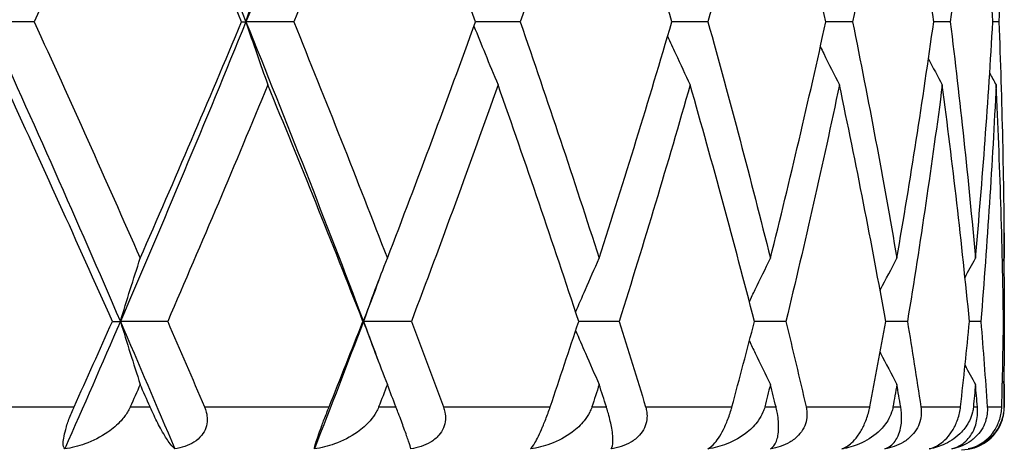
# Model space of a CAD drawing. Units: millimetres. Extents: x 64 to 2312, y 64 to 1616.
# Drawn here: x 1880 to 1886, y 1198 to 1201 of the extents above; entities that cross this region are included whole.
import ezdxf

# ---------------------------------------------------------------- set-up
doc = ezdxf.new("R2010")
doc.units = ezdxf.units.MM
doc.header["$LTSCALE"] = 8
for name, color, linetype, lineweight, true_color in [('Dimension (ISO)', 7, 'Continuous', 18, 0x00003f), ('Visible (ISO)', 7, 'Continuous', 25, 0x00003f), ('Visible Narrow (ISO)', 7, 'Continuous', 25, 0x00003f)]:
    doc.layers.add(name, color=color, linetype=linetype, lineweight=lineweight, true_color=true_color)
doc.styles.add('Samuel Heath (ISO)', font='tahoma.ttf')
doc.dimstyles.new('Samuel Heath (ISO)', dxfattribs={"dimscale": 8, "dimtxt": 3, "dimasz": 2.5, "dimexe": 1, "dimexo": 1.5, "dimgap": 0.762, "dimtad": 0, "dimtih": 1, "dimtoh": 1, "dimrnd": 1e-08, "dimzin": 0, "dimdsep": 46, "dimtxsty": 'Samuel Heath (ISO)', "dimcen": 0.09, "dimdle": 10, "dimclrd": 256, "dimclre": 256, "dimclrt": 256, "dimazin": 0, "dimtfac": 1, "dimtmove": 0, "dimatfit": 3, "dimfxl": 0, "dimtolj": 1, "dimtzin": 0, "dimlwd": 15, "dimlwe": 15, "dimarcsym": 0})

# ---------------------------------------------------------------- blocks, each defined once
blk = doc.blocks.new('*D16')
at = {"layer": 'Defpoints', "color": 0, "transparency": 16777216}
for p in [(1873.9536, 1347.4224), (1888.9536, 1160.175), (2041.5312, 1160.175)]:
    blk.add_point(p, dxfattribs=at)
at = {"layer": 'Dimension (ISO)', "color": 176, "lineweight": 15, "true_color": 0x000080, "transparency": 16777216}
for p, q in [((1885.9536, 1347.4224), (2049.5312, 1347.4224)), ((2041.5312, 1327.4224), (2041.5312, 1275.399)), ((2041.5312, 1180.175), (2041.5312, 1231.8088)), ((1900.9536, 1160.175), (2049.5312, 1160.175))]:
    blk.add_line(p, q, dxfattribs=at)
at = {"layer": 'Dimension (ISO)', "color": 176, "true_color": 0x000080, "transparency": 16777216}
for points in [[(2038.1979, 1327.4224), (2044.8646, 1327.4224), (2041.5312, 1347.4224)], [(2038.1979, 1180.175), (2044.8646, 1180.175), (2041.5312, 1160.175)]]:
    blk.add_solid(points, dxfattribs=at)
at = {"layer": 'Dimension (ISO)', "color": 176, "lineweight": 18, "true_color": 0x000080, "transparency": 16777216, "insert": (2041.5312, 1269.303), "char_height": 24, "attachment_point": 2, "style": 'Samuel Heath (ISO)'}
blk.add_mtext('\\A1;187.25 [7 3/8]', dxfattribs=at)
blk = doc.blocks.new('*D21')
at = {"layer": 'Defpoints', "color": 0, "transparency": 16777216}
for p in [(1781.9536, 1459.7854), (1781.9536, 1189.7854), (2186.3566, 1189.7854)]:
    blk.add_point(p, dxfattribs=at)
at = {"layer": 'Dimension (ISO)', "color": 176, "lineweight": 15, "true_color": 0x000080, "transparency": 16777216}
for p, q in [((1793.9536, 1459.7854), (2194.3566, 1459.7854)), ((2186.3566, 1439.7854), (2186.3566, 1346.5805)), ((2186.3566, 1209.7854), (2186.3566, 1302.9903)), ((1793.9536, 1189.7854), (2194.3566, 1189.7854))]:
    blk.add_line(p, q, dxfattribs=at)
at = {"layer": 'Dimension (ISO)', "color": 176, "true_color": 0x000080, "transparency": 16777216}
for points in [[(2183.0233, 1439.7854), (2189.6899, 1439.7854), (2186.3566, 1459.7854)], [(2183.0233, 1209.7854), (2189.6899, 1209.7854), (2186.3566, 1189.7854)]]:
    blk.add_solid(points, dxfattribs=at)
at = {"layer": 'Dimension (ISO)', "color": 176, "lineweight": 18, "true_color": 0x000080, "transparency": 16777216, "insert": (2186.3566, 1340.4845), "char_height": 24, "attachment_point": 2, "style": 'Samuel Heath (ISO)'}
blk.add_mtext('\\A1;270.00 [10 5/8]', dxfattribs=at)

msp = doc.modelspace()

# ---------------------------------------------------------------- linework, layer by layer
at = {"layer": 'Visible (ISO)'}
for p, q in [((1880.2821, 1200.9224), (1880.01, 1200.9224)), ((1881.4947, 1200.9224), (1881.5197, 1200.9224)), ((1881.7991, 1200.9224), (1881.5197, 1200.9224)), ((1883.123, 1200.9224), (1882.8621, 1200.9224)), ((1884.221, 1200.9224), (1884.0101, 1200.9224)), ((1885.0663, 1200.9224), (1884.9105, 1200.9224)), ((1885.6379, 1200.9224), (1885.5411, 1200.9224)), ((1885.9218, 1200.9224), (1885.8864, 1200.9224)), ((1880.739, 1199.1724), (1880.7859, 1199.1724)), ((1881.0625, 1199.1724), (1880.7859, 1199.1724)), ((1882.2038, 1199.1724), (1882.2068, 1199.1724)), ((1882.4873, 1199.1724), (1882.2068, 1199.1724)), ((1883.702, 1199.1724), (1883.4654, 1199.1724)), ((1884.6767, 1199.1724), (1884.4928, 1199.1724)), ((1885.3873, 1199.1724), (1885.2607, 1199.1724)), ((1885.8164, 1199.1724), (1885.7501, 1199.1724)), ((1885.9534, 1199.1724), (1885.9491, 1199.1724))]:
    msp.add_line(p, q, dxfattribs=at)
msp.add_arc((1885.7036, 1198.6724), 0.25, 270, 340.51905, dxfattribs=at)
for points in [[(1880.7859, 1202.6724), (1880.534, 1202.0891), (1880.2751, 1201.5058), (1880.01, 1200.9224)], [(1880.7859, 1202.6724), (1881.0378, 1202.0891), (1881.2826, 1201.5058), (1881.5197, 1200.9224)], [(1882.2068, 1202.6724), (1881.986, 1202.0891), (1881.7568, 1201.5058), (1881.5197, 1200.9224)], [(1880.9017, 1202.3041), (1880.6995, 1201.8435), (1880.4928, 1201.383), (1880.2821, 1200.9224)], [(1881.4947, 1200.9224), (1881.3017, 1201.383), (1881.104, 1201.8435), (1880.9017, 1202.3041)], [(1882.3467, 1202.3041), (1882.1694, 1201.8435), (1881.9868, 1201.383), (1881.7991, 1200.9224)], [(1882.8621, 1200.9224), (1882.6959, 1201.383), (1882.524, 1201.8435), (1882.3467, 1202.3041)], [(1883.585, 1202.3041), (1883.4371, 1201.8435), (1883.283, 1201.383), (1883.123, 1200.9224)], [(1884.0101, 1200.9224), (1883.8748, 1201.383), (1883.733, 1201.8435), (1883.585, 1202.3041)], [(1884.5862, 1202.3041), (1884.4712, 1201.8435), (1884.3494, 1201.383), (1884.221, 1200.9224)], [(1884.9105, 1200.9224), (1884.8094, 1201.383), (1884.7012, 1201.8435), (1884.5862, 1202.3041)], [(1885.3256, 1202.3041), (1885.2464, 1201.8435), (1885.1599, 1201.383), (1885.0663, 1200.9224)], [(1885.5411, 1200.9224), (1885.4767, 1201.383), (1885.4048, 1201.8435), (1885.3256, 1202.3041)], [(1885.7849, 1202.3041), (1885.7435, 1201.8435), (1885.6944, 1201.383), (1885.6379, 1200.9224)], [(1885.8864, 1200.9224), (1885.8602, 1201.383), (1885.8264, 1201.8435), (1885.7849, 1202.3041)], [(1885.9529, 1202.3041), (1885.9502, 1201.8435), (1885.9399, 1201.383), (1885.9218, 1200.9224)], [(1880.01, 1200.9224), (1880.2751, 1200.3391), (1880.534, 1199.7558), (1880.7859, 1199.1724)], [(1880.2821, 1200.9224), (1880.4928, 1200.4619), (1880.6995, 1200.0013), (1880.9017, 1199.5408)], [(1881.5197, 1200.9224), (1881.2826, 1200.3391), (1881.0378, 1199.7558), (1880.7859, 1199.1724)], [(1880.9017, 1199.5408), (1881.104, 1200.0013), (1881.3017, 1200.4619), (1881.4947, 1200.9224)], [(1881.5197, 1200.9224), (1881.7568, 1200.3391), (1881.986, 1199.7558), (1882.2068, 1199.1724)], [(1881.7991, 1200.9224), (1881.9868, 1200.4619), (1882.1694, 1200.0013), (1882.3467, 1199.5408)], [(1882.3467, 1199.5408), (1882.524, 1200.0013), (1882.6959, 1200.4619), (1882.8621, 1200.9224)], [(1883.123, 1200.9224), (1883.283, 1200.4619), (1883.4371, 1200.0013), (1883.585, 1199.5408)], [(1883.585, 1199.5408), (1883.733, 1200.0013), (1883.8748, 1200.4619), (1884.0101, 1200.9224)], [(1884.221, 1200.9224), (1884.3494, 1200.4619), (1884.4712, 1200.0013), (1884.5862, 1199.5408)], [(1884.5862, 1199.5408), (1884.7012, 1200.0013), (1884.8094, 1200.4619), (1884.9105, 1200.9224)], [(1885.0663, 1200.9224), (1885.1599, 1200.4619), (1885.2464, 1200.0013), (1885.3256, 1199.5408)], [(1885.3256, 1199.5408), (1885.4048, 1200.0013), (1885.4767, 1200.4619), (1885.5411, 1200.9224)], [(1885.6379, 1200.9224), (1885.6944, 1200.4619), (1885.7435, 1200.0013), (1885.7849, 1199.5408)], [(1885.7849, 1199.5408), (1885.8264, 1200.0013), (1885.8602, 1200.4619), (1885.8864, 1200.9224)], [(1885.9218, 1200.9224), (1885.9399, 1200.4619), (1885.9502, 1200.0013), (1885.9529, 1199.5408)], [(1885.5102, 1200.7055), (1885.537, 1200.6549), (1885.5639, 1200.6044), (1885.5911, 1200.5541)], [(1885.8682, 1200.6221), (1885.8807, 1200.5994), (1885.8932, 1200.5767), (1885.9058, 1200.5541)], [(1880.739, 1199.1724), (1880.5345, 1199.633), (1880.3255, 1200.0935), (1880.1127, 1200.5541)], [(1881.6479, 1200.5541), (1881.4576, 1200.0935), (1881.2623, 1199.633), (1881.0625, 1199.1724)], [(1882.2038, 1199.1724), (1882.0237, 1199.633), (1881.8383, 1200.0935), (1881.6479, 1200.5541)], [(1882.9937, 1200.5541), (1882.8306, 1200.0935), (1882.6617, 1199.633), (1882.4873, 1199.1724)], [(1883.4654, 1199.1724), (1883.3142, 1199.633), (1883.1569, 1200.0935), (1882.9937, 1200.5541)], [(1884.117, 1200.5541), (1883.9851, 1200.0935), (1883.8467, 1199.633), (1883.702, 1199.1724)], [(1884.4928, 1199.1724), (1884.3742, 1199.633), (1884.2488, 1200.0935), (1884.117, 1200.5541)], [(1884.9899, 1200.5541), (1884.8925, 1200.0935), (1884.788, 1199.633), (1884.6767, 1199.1724)], [(1885.2607, 1199.1724), (1885.1776, 1199.633), (1885.0873, 1200.0935), (1884.9899, 1200.5541)], [(1885.5911, 1200.5541), (1885.5306, 1200.0935), (1885.4626, 1199.633), (1885.3873, 1199.1724)], [(1885.7501, 1199.1724), (1885.7047, 1199.633), (1885.6516, 1200.0935), (1885.5911, 1200.5541)], [(1885.9058, 1200.5541), (1885.8836, 1200.0935), (1885.8538, 1199.633), (1885.8164, 1199.1724)], [(1885.9491, 1199.1724), (1885.9424, 1199.633), (1885.9279, 1200.0935), (1885.9058, 1200.5541)], [(1885.9529, 1199.5408), (1885.9534, 1199.621), (1885.9536, 1199.7013), (1885.9536, 1199.7816)], [(1885.724, 1199.429), (1885.7442, 1199.4663), (1885.7645, 1199.5036), (1885.7849, 1199.5408)], [(1885.9425, 1199.5221), (1885.946, 1199.5283), (1885.9495, 1199.5345), (1885.9529, 1199.5408)], [(1885.9507, 1199.5368), (1885.9521, 1199.4153), (1885.9531, 1199.2939), (1885.9534, 1199.1724)], [(1882.2975, 1199.4132), (1882.2674, 1199.333), (1882.2372, 1199.2527), (1882.2068, 1199.1724)], [(1880.7859, 1199.1724), (1880.6787, 1198.9241), (1880.5702, 1198.6758), (1880.4605, 1198.4275)], [(1880.5153, 1198.6724), (1880.5904, 1198.8391), (1880.665, 1199.0058), (1880.739, 1199.1724)], [(1880.7859, 1199.1724), (1880.8931, 1198.9241), (1880.9991, 1198.6758), (1881.1037, 1198.4275)], [(1881.0625, 1199.1724), (1881.1348, 1199.0058), (1881.2065, 1198.8391), (1881.2776, 1198.6724)], [(1882.2068, 1199.1724), (1882.1128, 1198.9241), (1882.0173, 1198.6758), (1881.9203, 1198.4275)], [(1882.0062, 1198.6724), (1882.0727, 1198.8391), (1882.1386, 1199.0058), (1882.2038, 1199.1724)], [(1882.2068, 1199.1724), (1882.2372, 1199.0922), (1882.2674, 1199.0119), (1882.2975, 1198.9316)], [(1882.4873, 1199.1724), (1882.5504, 1199.0058), (1882.6128, 1198.8391), (1882.6745, 1198.6724)], [(1883.2988, 1198.6724), (1883.3552, 1198.8391), (1883.4107, 1199.0058), (1883.4654, 1199.1724)], [(1883.702, 1199.1724), (1883.7544, 1199.0058), (1883.8059, 1198.8391), (1883.8566, 1198.6724)], [(1884.3614, 1198.6724), (1884.4061, 1198.8391), (1884.4499, 1199.0058), (1884.4928, 1199.1724)], [(1884.6767, 1199.1724), (1884.717, 1199.0058), (1884.7564, 1198.8391), (1884.7949, 1198.6724)], [(1885.1677, 1198.6724), (1885.1996, 1198.8391), (1885.2306, 1199.0058), (1885.2607, 1199.1724)], [(1885.3873, 1199.1724), (1885.4146, 1199.0058), (1885.4409, 1198.8391), (1885.4662, 1198.6724)], [(1885.6978, 1198.6724), (1885.7162, 1198.8391), (1885.7337, 1199.0058), (1885.7501, 1199.1724)], [(1885.8164, 1199.1724), (1885.83, 1199.0058), (1885.8425, 1198.8391), (1885.854, 1198.6724)], [(1885.9388, 1198.6724), (1885.9432, 1198.8391), (1885.9467, 1199.0058), (1885.9491, 1199.1724)], [(1885.9534, 1199.1724), (1885.9531, 1199.051), (1885.9521, 1198.9295), (1885.9507, 1198.8081)], [(1885.724, 1198.9159), (1885.7442, 1198.8786), (1885.7645, 1198.8413), (1885.7849, 1198.8041)], [(1880.9017, 1198.8041), (1880.8825, 1198.7602), (1880.8631, 1198.7163), (1880.8438, 1198.6724)], [(1880.9594, 1198.6724), (1880.9402, 1198.7163), (1880.921, 1198.7602), (1880.9017, 1198.8041)], [(1882.3467, 1198.8041), (1882.3298, 1198.7602), (1882.3129, 1198.7163), (1882.2959, 1198.6724)], [(1882.3972, 1198.6724), (1882.3804, 1198.7163), (1882.3636, 1198.7602), (1882.3467, 1198.8041)], [(1883.585, 1198.8041), (1883.5709, 1198.7602), (1883.5568, 1198.7163), (1883.5426, 1198.6724)], [(1883.6272, 1198.6724), (1883.6132, 1198.7163), (1883.5991, 1198.7602), (1883.585, 1198.8041)], [(1884.5862, 1198.8041), (1884.5752, 1198.7602), (1884.5642, 1198.7163), (1884.5531, 1198.6724)], [(1884.6189, 1198.6724), (1884.6081, 1198.7163), (1884.5972, 1198.7602), (1884.5862, 1198.8041)], [(1885.3256, 1198.8041), (1885.318, 1198.7602), (1885.3104, 1198.7163), (1885.3027, 1198.6724)], [(1885.348, 1198.6724), (1885.3406, 1198.7163), (1885.3331, 1198.7602), (1885.3256, 1198.8041)], [(1885.7849, 1198.8041), (1885.781, 1198.7602), (1885.7769, 1198.7163), (1885.7728, 1198.6724)], [(1885.7965, 1198.6724), (1885.7927, 1198.7163), (1885.7889, 1198.7602), (1885.7849, 1198.8041)], [(1885.9425, 1198.8228), (1885.946, 1198.8166), (1885.9495, 1198.8103), (1885.9529, 1198.8041)], [(1885.9529, 1198.8041), (1885.9527, 1198.7602), (1885.9523, 1198.7163), (1885.9519, 1198.6724)], [(1885.9535, 1198.6724), (1885.9534, 1198.7163), (1885.9532, 1198.7602), (1885.9529, 1198.8041)]]:
    msp.add_open_spline(points, degree=3, dxfattribs=at)
for points, knots in [([(1881.5197, 1200.9224), (1881.5408, 1200.9845), (1881.5621, 1201.0464), (1881.6048, 1201.1692), (1881.6263, 1201.2301), (1881.6479, 1201.2908)], [-0.04191409, -0.04191409, -0.04191409, -0.04191409, -0.02083987, -0.02083987, 0, 0, 0, 0]), ([(1881.5197, 1200.9224), (1881.5408, 1200.8604), (1881.5621, 1200.7985), (1881.6048, 1200.6757), (1881.6263, 1200.6148), (1881.6479, 1200.5541)], [-0.04191409, -0.04191409, -0.04191409, -0.04191409, -0.02083987, -0.02083987, 0, 0, 0, 0]), ([(1882.853, 1200.8975), (1882.8746, 1200.8438), (1882.8962, 1200.7902), (1882.9431, 1200.6757), (1882.9683, 1200.6148), (1882.9937, 1200.5541)], [-0.03908869, -0.03908869, -0.03908869, -0.03908869, -0.02084009, -0.02084009, 0, 0, 0, 0]), ([(1883.9854, 1200.8386), (1884.0008, 1200.8046), (1884.0163, 1200.7706), (1884.06, 1200.6757), (1884.0883, 1200.6148), (1884.117, 1200.5541)], [0.00950063, 0.00950063, 0.00950063, 0.00950063, 0.02107332, 0.02107332, 0.04191407, 0.04191407, 0.04191407, 0.04191407]), ([(1884.8781, 1200.7758), (1884.8846, 1200.7628), (1884.8911, 1200.7498), (1884.928, 1200.6757), (1884.9588, 1200.6148), (1884.9899, 1200.5541)], [0.01662522, 0.01662522, 0.01662522, 0.01662522, 0.02107332, 0.02107332, 0.04191407, 0.04191407, 0.04191407, 0.04191407]), ([(1880.7859, 1199.1724), (1880.805, 1199.2345), (1880.8242, 1199.2964), (1880.8628, 1199.4192), (1880.8822, 1199.4801), (1880.9017, 1199.5408)], [-0.04191409, -0.04191409, -0.04191409, -0.04191409, -0.02083985, -0.02083985, 0, 0, 0, 0]), ([(1882.2068, 1199.1724), (1882.2298, 1199.2345), (1882.253, 1199.2964), (1882.2997, 1199.4192), (1882.3231, 1199.4801), (1882.3467, 1199.5408)], [-0.04191409, -0.04191409, -0.04191409, -0.04191409, -0.02084009, -0.02084009, 0, 0, 0, 0]), ([(1883.4476, 1199.2266), (1883.4664, 1199.2705), (1883.4854, 1199.3144), (1883.5311, 1199.4192), (1883.5579, 1199.4801), (1883.585, 1199.5408)], [0.00612912, 0.00612912, 0.00612912, 0.00612912, 0.02107332, 0.02107332, 0.04191407, 0.04191407, 0.04191407, 0.04191407]), ([(1884.4632, 1199.287), (1884.4745, 1199.3107), (1884.4858, 1199.3345), (1884.5266, 1199.4192), (1884.5563, 1199.4801), (1884.5862, 1199.5408)], [0.01298311, 0.01298311, 0.01298311, 0.01298311, 0.02107332, 0.02107332, 0.04191407, 0.04191407, 0.04191407, 0.04191407]), ([(1885.2277, 1199.353), (1885.2286, 1199.3547), (1885.2295, 1199.3564), (1885.2618, 1199.4192), (1885.2935, 1199.4801), (1885.3256, 1199.5408)], [0.02048393, 0.02048393, 0.02048393, 0.02048393, 0.02107332, 0.02107332, 0.04191407, 0.04191407, 0.04191407, 0.04191407]), ([(1880.7859, 1199.1724), (1880.805, 1199.1104), (1880.8242, 1199.0485), (1880.8628, 1198.9257), (1880.8822, 1198.8648), (1880.9017, 1198.8041)], [-0.04191409, -0.04191409, -0.04191409, -0.04191409, -0.02083985, -0.02083985, 0, 0, 0, 0]), ([(1882.2068, 1199.1724), (1882.2298, 1199.1104), (1882.253, 1199.0485), (1882.2997, 1198.9257), (1882.3231, 1198.8648), (1882.3467, 1198.8041)], [-0.04191409, -0.04191409, -0.04191409, -0.04191409, -0.02084009, -0.02084009, 0, 0, 0, 0]), ([(1883.4476, 1199.1183), (1883.4664, 1199.0744), (1883.4854, 1199.0305), (1883.5311, 1198.9257), (1883.5579, 1198.8648), (1883.585, 1198.8041)], [0.00612912, 0.00612912, 0.00612912, 0.00612912, 0.02107332, 0.02107332, 0.04191407, 0.04191407, 0.04191407, 0.04191407]), ([(1884.4632, 1199.0579), (1884.4745, 1199.0341), (1884.4858, 1199.0104), (1884.5266, 1198.9257), (1884.5563, 1198.8648), (1884.5862, 1198.8041)], [0.01298311, 0.01298311, 0.01298311, 0.01298311, 0.02107332, 0.02107332, 0.04191407, 0.04191407, 0.04191407, 0.04191407]), ([(1885.2277, 1198.9919), (1885.2286, 1198.9902), (1885.2295, 1198.9885), (1885.2618, 1198.9257), (1885.2935, 1198.8648), (1885.3256, 1198.8041)], [0.02048393, 0.02048393, 0.02048393, 0.02048393, 0.02107332, 0.02107332, 0.04191407, 0.04191407, 0.04191407, 0.04191407]), ([(1880.4605, 1198.4275), (1880.4546, 1198.4337), (1880.4517, 1198.4457), (1880.4522, 1198.4734), (1880.4536, 1198.4865), (1880.4597, 1198.5181), (1880.4644, 1198.5362), (1880.4708, 1198.5571), (1880.4711, 1198.5581), (1880.4747, 1198.5695), (1880.4783, 1198.5802), (1880.4909, 1198.6155), (1880.5009, 1198.64), (1880.5124, 1198.666), (1880.5135, 1198.6684), (1880.5147, 1198.6712), (1880.5148, 1198.6715), (1880.515, 1198.6719), (1880.5151, 1198.672), (1880.5152, 1198.6722), (1880.5152, 1198.6723), (1880.5152, 1198.6724), (1880.5152, 1198.6724), (1880.5153, 1198.6724)], [0, 0, 0, 0, 0.0124588, 0.0124588, 0.02025149, 0.02025149, 0.0281785, 0.0281785, 0.02854607, 0.02854607, 0.03266462, 0.03266462, 0.04189537, 0.04189537, 0.04287353, 0.04287353, 0.042995, 0.042995, 0.04303756, 0.04303756, 0.04305787, 0.04305787, 0.04307545, 0.04307545, 0.04307545, 0.04307545]), ([(1880.8438, 1198.6724), (1880.8438, 1198.6724), (1880.8437, 1198.6723), (1880.8436, 1198.6721), (1880.8436, 1198.672), (1880.8434, 1198.6716), (1880.8433, 1198.6714), (1880.8387, 1198.6611), (1880.8335, 1198.6513), (1880.817, 1198.6242), (1880.8042, 1198.6076), (1880.7675, 1198.5671), (1880.7412, 1198.5446), (1880.6717, 1198.4964), (1880.6256, 1198.4733), (1880.5399, 1198.4428), (1880.5002, 1198.433), (1880.4605, 1198.4275)], [0.00000055, 0.00000055, 0.00000055, 0.00000055, 0.00002552, 0.00002552, 0.00006183, 0.00006183, 0.00015242, 0.00015242, 0.00358114, 0.00358114, 0.00991813, 0.00991813, 0.02017428, 0.02017428, 0.03524417, 0.03524417, 0.04734534, 0.04734534, 0.04734534, 0.04734534]), ([(1881.1037, 1198.4275), (1881.0937, 1198.4349), (1881.0808, 1198.4502), (1881.0594, 1198.4815), (1881.0525, 1198.4923), (1881.0372, 1198.5175), (1881.0286, 1198.5325), (1881.0063, 1198.5735), (1880.9918, 1198.6019), (1880.9719, 1198.6445), (1880.9667, 1198.656), (1880.9609, 1198.669), (1880.9604, 1198.6702), (1880.9598, 1198.6716), (1880.9597, 1198.6718), (1880.9596, 1198.6721), (1880.9595, 1198.6722), (1880.9595, 1198.6723), (1880.9594, 1198.6724), (1880.9594, 1198.6724)], [0, 0, 0, 0, 0.01639301, 0.01639301, 0.02343071, 0.02343071, 0.03128493, 0.03128493, 0.04292395, 0.04292395, 0.04701615, 0.04701615, 0.04742593, 0.04742593, 0.04749284, 0.04749284, 0.04752235, 0.04752235, 0.04754542, 0.04754542, 0.04754542, 0.04754542]), ([(1881.2776, 1198.6724), (1881.2777, 1198.6724), (1881.2777, 1198.6723), (1881.2778, 1198.6721), (1881.2778, 1198.672), (1881.278, 1198.6716), (1881.2781, 1198.6714), (1881.2822, 1198.6615), (1881.2856, 1198.6517), (1881.2918, 1198.6274), (1881.2938, 1198.6129), (1881.2937, 1198.5821), (1881.2911, 1198.5662), (1881.2804, 1198.5349), (1881.2721, 1198.5201), (1881.2487, 1198.4909), (1881.2331, 1198.4776), (1881.199, 1198.4563), (1881.1808, 1198.448), (1881.1432, 1198.4352), (1881.1236, 1198.4306), (1881.1037, 1198.4275)], [0.00000036, 0.00000036, 0.00000036, 0.00000036, 0.00002555, 0.00002555, 0.00006197, 0.00006197, 0.00015333, 0.00015333, 0.00341188, 0.00341188, 0.00810311, 0.00810311, 0.01332828, 0.01332828, 0.01885955, 0.01885955, 0.02536515, 0.02536515, 0.03152253, 0.03152253, 0.03764772, 0.03764772, 0.03764772, 0.03764772]), ([(1882.2959, 1198.6724), (1882.2959, 1198.6724), (1882.2958, 1198.6723), (1882.2958, 1198.6721), (1882.2957, 1198.672), (1882.2956, 1198.6716), (1882.2955, 1198.6714), (1882.2914, 1198.6611), (1882.2867, 1198.6513), (1882.2716, 1198.6242), (1882.2596, 1198.6076), (1882.2247, 1198.5671), (1882.1993, 1198.5446), (1882.1314, 1198.4964), (1882.0858, 1198.4733), (1882.0003, 1198.4428), (1881.9605, 1198.433), (1881.9203, 1198.4275)], [0.00000055, 0.00000055, 0.00000055, 0.00000055, 0.00002552, 0.00002552, 0.00006183, 0.00006183, 0.00015242, 0.00015242, 0.00358114, 0.00358114, 0.00991813, 0.00991813, 0.02017428, 0.02017428, 0.03524417, 0.03524417, 0.04734534, 0.04734534, 0.04734534, 0.04734534]), ([(1881.9203, 1198.4275), (1881.9208, 1198.4337), (1881.9237, 1198.4457), (1881.9321, 1198.4734), (1881.9364, 1198.4865), (1881.9473, 1198.5181), (1881.9538, 1198.5362), (1881.9616, 1198.5571), (1881.9619, 1198.5581), (1881.9661, 1198.5695), (1881.9702, 1198.5802), (1881.9837, 1198.6155), (1881.9933, 1198.64), (1882.0036, 1198.666), (1882.0046, 1198.6684), (1882.0057, 1198.6712), (1882.0058, 1198.6715), (1882.006, 1198.6719), (1882.006, 1198.672), (1882.0061, 1198.6722), (1882.0061, 1198.6723), (1882.0062, 1198.6724), (1882.0062, 1198.6724), (1882.0062, 1198.6724)], [0, 0, 0, 0, 0.0124588, 0.0124588, 0.02025149, 0.02025149, 0.0281785, 0.0281785, 0.02854607, 0.02854607, 0.03266462, 0.03266462, 0.04189537, 0.04189537, 0.04287353, 0.04287353, 0.042995, 0.042995, 0.04303756, 0.04303756, 0.04305787, 0.04305787, 0.04307545, 0.04307545, 0.04307545, 0.04307545]), ([(1882.4841, 1198.4275), (1882.4826, 1198.4349), (1882.478, 1198.4502), (1882.4675, 1198.4815), (1882.4638, 1198.4923), (1882.455, 1198.5175), (1882.4496, 1198.5325), (1882.4346, 1198.5735), (1882.4241, 1198.6019), (1882.4079, 1198.6445), (1882.4035, 1198.656), (1882.3986, 1198.669), (1882.3981, 1198.6702), (1882.3976, 1198.6716), (1882.3975, 1198.6718), (1882.3974, 1198.6721), (1882.3974, 1198.6722), (1882.3973, 1198.6723), (1882.3973, 1198.6724), (1882.3972, 1198.6724)], [0, 0, 0, 0, 0.01639301, 0.01639301, 0.02343071, 0.02343071, 0.03128493, 0.03128493, 0.04292395, 0.04292395, 0.04701615, 0.04701615, 0.04742593, 0.04742593, 0.04749284, 0.04749284, 0.04752235, 0.04752235, 0.04754542, 0.04754542, 0.04754542, 0.04754542]), ([(1882.6745, 1198.6724), (1882.6745, 1198.6724), (1882.6745, 1198.6723), (1882.6746, 1198.6721), (1882.6746, 1198.672), (1882.6748, 1198.6716), (1882.6749, 1198.6714), (1882.6785, 1198.6615), (1882.6812, 1198.6517), (1882.686, 1198.6274), (1882.6871, 1198.6129), (1882.6852, 1198.5821), (1882.6816, 1198.5662), (1882.6689, 1198.5349), (1882.6596, 1198.5201), (1882.6342, 1198.4909), (1882.6176, 1198.4776), (1882.582, 1198.4563), (1882.5632, 1198.448), (1882.5244, 1198.4352), (1882.5043, 1198.4306), (1882.4841, 1198.4275)], [0.00000036, 0.00000036, 0.00000036, 0.00000036, 0.00002555, 0.00002555, 0.00006197, 0.00006197, 0.00015333, 0.00015333, 0.00341188, 0.00341188, 0.00810311, 0.00810311, 0.01332828, 0.01332828, 0.01885955, 0.01885955, 0.02536515, 0.02536515, 0.03152253, 0.03152253, 0.03764772, 0.03764772, 0.03764772, 0.03764772]), ([(1883.1839, 1198.4275), (1883.1909, 1198.4337), (1883.1995, 1198.4457), (1883.2156, 1198.4734), (1883.2226, 1198.4865), (1883.238, 1198.5181), (1883.2462, 1198.5362), (1883.2551, 1198.5571), (1883.2555, 1198.5581), (1883.2603, 1198.5695), (1883.2647, 1198.5802), (1883.2787, 1198.6155), (1883.2877, 1198.64), (1883.2966, 1198.666), (1883.2975, 1198.6684), (1883.2984, 1198.6712), (1883.2985, 1198.6715), (1883.2987, 1198.6719), (1883.2987, 1198.672), (1883.2988, 1198.6722), (1883.2988, 1198.6723), (1883.2988, 1198.6724), (1883.2988, 1198.6724), (1883.2988, 1198.6724)], [0, 0, 0, 0, 0.0124588, 0.0124588, 0.02025149, 0.02025149, 0.0281785, 0.0281785, 0.02854607, 0.02854607, 0.03266462, 0.03266462, 0.04189537, 0.04189537, 0.04287353, 0.04287353, 0.042995, 0.042995, 0.04303756, 0.04303756, 0.04305787, 0.04305787, 0.04307545, 0.04307545, 0.04307545, 0.04307545]), ([(1883.5426, 1198.6724), (1883.5425, 1198.6724), (1883.5425, 1198.6723), (1883.5425, 1198.6721), (1883.5424, 1198.672), (1883.5423, 1198.6716), (1883.5422, 1198.6714), (1883.5388, 1198.6611), (1883.5347, 1198.6513), (1883.5213, 1198.6242), (1883.5105, 1198.6076), (1883.4783, 1198.5671), (1883.4543, 1198.5446), (1883.3898, 1198.4964), (1883.3458, 1198.4733), (1883.2626, 1198.4428), (1883.2236, 1198.433), (1883.1839, 1198.4275)], [0.00000055, 0.00000055, 0.00000055, 0.00000055, 0.00002552, 0.00002552, 0.00006183, 0.00006183, 0.00015242, 0.00015242, 0.00358114, 0.00358114, 0.00991814, 0.00991814, 0.02017428, 0.02017428, 0.03524417, 0.03524417, 0.04734535, 0.04734535, 0.04734535, 0.04734535]), ([(1883.6545, 1198.4275), (1883.6614, 1198.4349), (1883.6653, 1198.4502), (1883.666, 1198.4815), (1883.6656, 1198.4923), (1883.6634, 1198.5175), (1883.6614, 1198.5325), (1883.6541, 1198.5735), (1883.6477, 1198.6019), (1883.6358, 1198.6445), (1883.6324, 1198.656), (1883.6283, 1198.669), (1883.6279, 1198.6702), (1883.6274, 1198.6716), (1883.6274, 1198.6718), (1883.6273, 1198.6721), (1883.6273, 1198.6722), (1883.6272, 1198.6723), (1883.6272, 1198.6724), (1883.6272, 1198.6724)], [0, 0, 0, 0, 0.01639301, 0.01639301, 0.02343071, 0.02343071, 0.03128493, 0.03128493, 0.04292395, 0.04292395, 0.04701615, 0.04701615, 0.04742593, 0.04742593, 0.04749284, 0.04749284, 0.04752235, 0.04752235, 0.04754542, 0.04754542, 0.04754542, 0.04754542]), ([(1883.8566, 1198.6724), (1883.8566, 1198.6724), (1883.8566, 1198.6723), (1883.8567, 1198.6721), (1883.8567, 1198.672), (1883.8568, 1198.6716), (1883.8569, 1198.6714), (1883.8599, 1198.6615), (1883.862, 1198.6517), (1883.8653, 1198.6274), (1883.8655, 1198.6129), (1883.8617, 1198.5821), (1883.8572, 1198.5662), (1883.8428, 1198.5349), (1883.8327, 1198.5201), (1883.806, 1198.4909), (1883.7889, 1198.4776), (1883.7525, 1198.4563), (1883.7335, 1198.448), (1883.6946, 1198.4352), (1883.6746, 1198.4306), (1883.6545, 1198.4275)], [0.00000036, 0.00000036, 0.00000036, 0.00000036, 0.00002555, 0.00002555, 0.00006197, 0.00006197, 0.00015333, 0.00015333, 0.00341188, 0.00341188, 0.00810311, 0.00810311, 0.01332828, 0.01332828, 0.01885955, 0.01885955, 0.02536515, 0.02536515, 0.03152253, 0.03152253, 0.03764772, 0.03764772, 0.03764772, 0.03764772]), ([(1884.2203, 1198.4275), (1884.2335, 1198.4337), (1884.2476, 1198.4457), (1884.271, 1198.4734), (1884.2805, 1198.4865), (1884.3001, 1198.5181), (1884.3099, 1198.5362), (1884.3197, 1198.5571), (1884.3201, 1198.5581), (1884.3254, 1198.5695), (1884.33, 1198.5802), (1884.3441, 1198.6155), (1884.3523, 1198.64), (1884.3596, 1198.666), (1884.3603, 1198.6684), (1884.3611, 1198.6712), (1884.3611, 1198.6715), (1884.3613, 1198.6719), (1884.3613, 1198.672), (1884.3613, 1198.6722), (1884.3613, 1198.6723), (1884.3614, 1198.6724), (1884.3614, 1198.6724), (1884.3614, 1198.6724)], [0, 0, 0, 0, 0.0124588, 0.0124588, 0.02025149, 0.02025149, 0.0281785, 0.0281785, 0.02854607, 0.02854607, 0.03266462, 0.03266462, 0.04189537, 0.04189537, 0.04287353, 0.04287353, 0.042995, 0.042995, 0.04303756, 0.04303756, 0.04305787, 0.04305787, 0.04307545, 0.04307545, 0.04307545, 0.04307545]), ([(1884.5531, 1198.6724), (1884.5531, 1198.6724), (1884.5531, 1198.6723), (1884.5531, 1198.6721), (1884.553, 1198.672), (1884.5529, 1198.6716), (1884.5529, 1198.6714), (1884.5502, 1198.6611), (1884.5468, 1198.6513), (1884.5355, 1198.6242), (1884.526, 1198.6076), (1884.4973, 1198.5671), (1884.4754, 1198.5446), (1884.4158, 1198.4964), (1884.3746, 1198.4733), (1884.2957, 1198.4428), (1884.2584, 1198.433), (1884.2203, 1198.4275)], [0.00000055, 0.00000055, 0.00000055, 0.00000055, 0.00002552, 0.00002552, 0.00006183, 0.00006183, 0.00015242, 0.00015242, 0.00358113, 0.00358113, 0.00991813, 0.00991813, 0.02017428, 0.02017428, 0.03524416, 0.03524416, 0.04734534, 0.04734534, 0.04734534, 0.04734534]), ([(1884.7949, 1198.6724), (1884.7949, 1198.6724), (1884.7949, 1198.6723), (1884.795, 1198.6721), (1884.795, 1198.672), (1884.7951, 1198.6716), (1884.7951, 1198.6714), (1884.7973, 1198.6615), (1884.7988, 1198.6517), (1884.8004, 1198.6274), (1884.7997, 1198.6129), (1884.7942, 1198.5821), (1884.789, 1198.5662), (1884.7732, 1198.5349), (1884.7626, 1198.5201), (1884.7352, 1198.4909), (1884.718, 1198.4776), (1884.6818, 1198.4563), (1884.663, 1198.448), (1884.6249, 1198.4352), (1884.6055, 1198.4306), (1884.586, 1198.4275)], [0.00000036, 0.00000036, 0.00000036, 0.00000036, 0.00002555, 0.00002555, 0.00006197, 0.00006197, 0.00015333, 0.00015333, 0.00341188, 0.00341188, 0.00810311, 0.00810311, 0.01332828, 0.01332828, 0.01885955, 0.01885955, 0.02536514, 0.02536514, 0.03152253, 0.03152253, 0.03764771, 0.03764771, 0.03764771, 0.03764771]), ([(1884.586, 1198.4275), (1884.6013, 1198.4349), (1884.6135, 1198.4502), (1884.6254, 1198.4815), (1884.6283, 1198.4923), (1884.6328, 1198.5175), (1884.6342, 1198.5325), (1884.6348, 1198.5735), (1884.6327, 1198.6019), (1884.6252, 1198.6445), (1884.6228, 1198.656), (1884.6197, 1198.669), (1884.6194, 1198.6702), (1884.6191, 1198.6716), (1884.6191, 1198.6718), (1884.619, 1198.6721), (1884.619, 1198.6722), (1884.6189, 1198.6723), (1884.6189, 1198.6724), (1884.6189, 1198.6724)], [0, 0, 0, 0, 0.01639301, 0.01639301, 0.02343071, 0.02343071, 0.03128493, 0.03128493, 0.04292395, 0.04292395, 0.04701615, 0.04701615, 0.04742593, 0.04742593, 0.04749284, 0.04749284, 0.04752235, 0.04752235, 0.04754542, 0.04754542, 0.04754542, 0.04754542]), ([(1885.0038, 1198.4275), (1885.023, 1198.4337), (1885.0422, 1198.4457), (1885.0724, 1198.4734), (1885.0842, 1198.4865), (1885.1074, 1198.5181), (1885.1185, 1198.5362), (1885.1289, 1198.5571), (1885.1294, 1198.5581), (1885.135, 1198.5695), (1885.1397, 1198.5802), (1885.1536, 1198.6155), (1885.1608, 1198.64), (1885.1664, 1198.666), (1885.1669, 1198.6684), (1885.1674, 1198.6712), (1885.1675, 1198.6715), (1885.1676, 1198.6719), (1885.1676, 1198.672), (1885.1676, 1198.6722), (1885.1676, 1198.6723), (1885.1676, 1198.6724), (1885.1676, 1198.6724), (1885.1677, 1198.6724)], [0, 0, 0, 0, 0.0124588, 0.0124588, 0.02025149, 0.02025149, 0.0281785, 0.0281785, 0.02854607, 0.02854607, 0.03266462, 0.03266462, 0.04189537, 0.04189537, 0.04287353, 0.04287353, 0.042995, 0.042995, 0.04303756, 0.04303756, 0.04305787, 0.04305787, 0.04307545, 0.04307545, 0.04307545, 0.04307545]), ([(1885.3027, 1198.6724), (1885.3027, 1198.6724), (1885.3027, 1198.6723), (1885.3027, 1198.6721), (1885.3026, 1198.672), (1885.3026, 1198.6716), (1885.3025, 1198.6714), (1885.3007, 1198.6611), (1885.2981, 1198.6513), (1885.2891, 1198.6242), (1885.2812, 1198.6076), (1885.2567, 1198.5671), (1885.2375, 1198.5446), (1885.1842, 1198.4964), (1885.1467, 1198.4733), (1885.0741, 1198.4428), (1885.0395, 1198.433), (1885.0038, 1198.4275)], [0.00000055, 0.00000055, 0.00000055, 0.00000055, 0.00002552, 0.00002552, 0.00006183, 0.00006183, 0.00015242, 0.00015242, 0.00358114, 0.00358114, 0.00991813, 0.00991813, 0.02017428, 0.02017428, 0.03524417, 0.03524417, 0.04734534, 0.04734534, 0.04734534, 0.04734534]), ([(1885.4662, 1198.6724), (1885.4662, 1198.6724), (1885.4662, 1198.6723), (1885.4662, 1198.6721), (1885.4663, 1198.672), (1885.4663, 1198.6716), (1885.4664, 1198.6714), (1885.4678, 1198.6615), (1885.4685, 1198.6517), (1885.4685, 1198.6274), (1885.4669, 1198.6129), (1885.4598, 1198.5821), (1885.4539, 1198.5662), (1885.4372, 1198.5349), (1885.4264, 1198.5201), (1885.3989, 1198.4909), (1885.382, 1198.4776), (1885.3468, 1198.4563), (1885.3288, 1198.448), (1885.2925, 1198.4352), (1885.274, 1198.4306), (1885.2557, 1198.4275)], [0.00000036, 0.00000036, 0.00000036, 0.00000036, 0.00002555, 0.00002555, 0.00006197, 0.00006197, 0.00015333, 0.00015333, 0.00341188, 0.00341188, 0.00810311, 0.00810311, 0.01332828, 0.01332828, 0.01885955, 0.01885955, 0.02536514, 0.02536514, 0.03152253, 0.03152253, 0.03764771, 0.03764771, 0.03764771, 0.03764771]), ([(1885.2557, 1198.4275), (1885.2789, 1198.4349), (1885.2992, 1198.4502), (1885.322, 1198.4815), (1885.3281, 1198.4923), (1885.3392, 1198.5175), (1885.344, 1198.5325), (1885.3525, 1198.5735), (1885.3547, 1198.6019), (1885.3519, 1198.6445), (1885.3506, 1198.656), (1885.3486, 1198.669), (1885.3484, 1198.6702), (1885.3481, 1198.6716), (1885.3481, 1198.6718), (1885.3481, 1198.6721), (1885.3481, 1198.6722), (1885.348, 1198.6723), (1885.348, 1198.6724), (1885.348, 1198.6724)], [0, 0, 0, 0, 0.01639301, 0.01639301, 0.02343071, 0.02343071, 0.03128493, 0.03128493, 0.04292395, 0.04292395, 0.04701615, 0.04701615, 0.04742593, 0.04742593, 0.04749284, 0.04749284, 0.04752235, 0.04752235, 0.04754542, 0.04754542, 0.04754542, 0.04754542]), ([(1885.5153, 1198.4275), (1885.5399, 1198.4337), (1885.5638, 1198.4457), (1885.6, 1198.4734), (1885.6138, 1198.4865), (1885.6401, 1198.5181), (1885.6522, 1198.5362), (1885.6631, 1198.5571), (1885.6635, 1198.5581), (1885.6693, 1198.5695), (1885.674, 1198.5802), (1885.6874, 1198.6155), (1885.6934, 1198.64), (1885.697, 1198.666), (1885.6973, 1198.6684), (1885.6977, 1198.6712), (1885.6977, 1198.6715), (1885.6977, 1198.6719), (1885.6978, 1198.672), (1885.6978, 1198.6722), (1885.6978, 1198.6723), (1885.6978, 1198.6724), (1885.6978, 1198.6724), (1885.6978, 1198.6724)], [0, 0, 0, 0, 0.0124588, 0.0124588, 0.02025149, 0.02025149, 0.0281785, 0.0281785, 0.02854607, 0.02854607, 0.03266462, 0.03266462, 0.04189537, 0.04189537, 0.04287353, 0.04287353, 0.042995, 0.042995, 0.04303756, 0.04303756, 0.04305787, 0.04305787, 0.04307545, 0.04307545, 0.04307545, 0.04307545]), ([(1885.7728, 1198.6724), (1885.7728, 1198.6724), (1885.7728, 1198.6723), (1885.7728, 1198.6721), (1885.7728, 1198.672), (1885.7728, 1198.6716), (1885.7727, 1198.6714), (1885.7717, 1198.6611), (1885.7701, 1198.6513), (1885.7637, 1198.6242), (1885.7575, 1198.6076), (1885.7378, 1198.5671), (1885.7217, 1198.5446), (1885.6761, 1198.4964), (1885.6432, 1198.4733), (1885.5787, 1198.4428), (1885.5476, 1198.433), (1885.5153, 1198.4275)], [0.00000055, 0.00000055, 0.00000055, 0.00000055, 0.00002552, 0.00002552, 0.00006183, 0.00006183, 0.00015242, 0.00015242, 0.00358114, 0.00358114, 0.00991813, 0.00991813, 0.02017428, 0.02017428, 0.03524417, 0.03524417, 0.04734534, 0.04734534, 0.04734534, 0.04734534]), ([(1885.854, 1198.6724), (1885.8541, 1198.6724), (1885.8541, 1198.6723), (1885.8541, 1198.6721), (1885.8541, 1198.672), (1885.8541, 1198.6716), (1885.8541, 1198.6714), (1885.8547, 1198.6615), (1885.8547, 1198.6517), (1885.8531, 1198.6274), (1885.8506, 1198.6129), (1885.8421, 1198.5821), (1885.8357, 1198.5662), (1885.8184, 1198.5349), (1885.8076, 1198.5201), (1885.7808, 1198.4909), (1885.7646, 1198.4776), (1885.7314, 1198.4563), (1885.7146, 1198.448), (1885.6809, 1198.4352), (1885.6639, 1198.4306), (1885.6471, 1198.4275)], [0.00000036, 0.00000036, 0.00000036, 0.00000036, 0.00002555, 0.00002555, 0.00006197, 0.00006197, 0.00015333, 0.00015333, 0.00341188, 0.00341188, 0.00810311, 0.00810311, 0.01332828, 0.01332828, 0.01885955, 0.01885955, 0.02536515, 0.02536515, 0.03152253, 0.03152253, 0.03764772, 0.03764772, 0.03764772, 0.03764772]), ([(1885.6471, 1198.4275), (1885.6777, 1198.4349), (1885.7055, 1198.4502), (1885.7387, 1198.4815), (1885.7478, 1198.4923), (1885.7652, 1198.5175), (1885.7733, 1198.5325), (1885.7894, 1198.5735), (1885.7959, 1198.6019), (1885.7979, 1198.6445), (1885.7978, 1198.656), (1885.7968, 1198.669), (1885.7967, 1198.6702), (1885.7966, 1198.6716), (1885.7966, 1198.6718), (1885.7966, 1198.6721), (1885.7966, 1198.6722), (1885.7966, 1198.6723), (1885.7966, 1198.6724), (1885.7965, 1198.6724)], [0, 0, 0, 0, 0.01639301, 0.01639301, 0.02343071, 0.02343071, 0.03128493, 0.03128493, 0.04292395, 0.04292395, 0.04701615, 0.04701615, 0.04742593, 0.04742593, 0.04749284, 0.04749284, 0.04752235, 0.04752235, 0.04754542, 0.04754542, 0.04754542, 0.04754542]), ([(1885.7421, 1198.4275), (1885.7715, 1198.4337), (1885.7995, 1198.4457), (1885.8409, 1198.4734), (1885.8563, 1198.4865), (1885.8851, 1198.5181), (1885.8979, 1198.5362), (1885.9089, 1198.5571), (1885.9093, 1198.5581), (1885.9151, 1198.5695), (1885.9197, 1198.5802), (1885.9323, 1198.6155), (1885.9369, 1198.64), (1885.9385, 1198.666), (1885.9386, 1198.6684), (1885.9387, 1198.6712), (1885.9387, 1198.6715), (1885.9387, 1198.6719), (1885.9387, 1198.672), (1885.9388, 1198.6722), (1885.9388, 1198.6723), (1885.9388, 1198.6724), (1885.9388, 1198.6724), (1885.9388, 1198.6724)], [0, 0, 0, 0, 0.0124588, 0.0124588, 0.02025149, 0.02025149, 0.0281785, 0.0281785, 0.02854607, 0.02854607, 0.03266462, 0.03266462, 0.04189537, 0.04189537, 0.04287353, 0.04287353, 0.042995, 0.042995, 0.04303756, 0.04303756, 0.04305787, 0.04305787, 0.04307545, 0.04307545, 0.04307545, 0.04307545]), ([(1885.9519, 1198.6724), (1885.9519, 1198.6724), (1885.9519, 1198.6723), (1885.9519, 1198.6721), (1885.9519, 1198.672), (1885.9519, 1198.6716), (1885.9519, 1198.6714), (1885.9518, 1198.6611), (1885.951, 1198.6513), (1885.9474, 1198.6242), (1885.9432, 1198.6076), (1885.9287, 1198.5671), (1885.9161, 1198.5446), (1885.8793, 1198.4964), (1885.8519, 1198.4733), (1885.7971, 1198.4428), (1885.7703, 1198.433), (1885.7421, 1198.4275)], [0.00000055, 0.00000055, 0.00000055, 0.00000055, 0.00002552, 0.00002552, 0.00006183, 0.00006183, 0.00015242, 0.00015242, 0.00358114, 0.00358114, 0.00991813, 0.00991813, 0.02017428, 0.02017428, 0.03524417, 0.03524417, 0.04734534, 0.04734534, 0.04734534, 0.04734534]), ([(1885.9393, 1198.5891), (1885.9442, 1198.603), (1885.9481, 1198.6178), (1885.9522, 1198.6445), (1885.9533, 1198.656), (1885.9535, 1198.669), (1885.9535, 1198.6702), (1885.9535, 1198.6716), (1885.9535, 1198.6718), (1885.9535, 1198.6721), (1885.9535, 1198.6722), (1885.9535, 1198.6723), (1885.9535, 1198.6724), (1885.9535, 1198.6724)], [0.03717075, 0.03717075, 0.03717075, 0.03717075, 0.04292395, 0.04292395, 0.04701615, 0.04701615, 0.04742593, 0.04742593, 0.04749284, 0.04749284, 0.04752235, 0.04752235, 0.04754542, 0.04754542, 0.04754542, 0.04754542])]:
    msp.add_open_spline(points, degree=3, knots=knots, dxfattribs=at)
at = {"layer": 'Visible Narrow (ISO)'}
for p, q in [((1879.7004, 1198.6724), (1880.5153, 1198.6724)), ((1880.8438, 1198.6724), (1880.9594, 1198.6724)), ((1881.2776, 1198.6724), (1882.0062, 1198.6724)), ((1882.2959, 1198.6724), (1882.3972, 1198.6724)), ((1882.6745, 1198.6724), (1883.2988, 1198.6724)), ((1883.5426, 1198.6724), (1883.6272, 1198.6724)), ((1883.8566, 1198.6724), (1884.3614, 1198.6724)), ((1884.5531, 1198.6724), (1884.6189, 1198.6724)), ((1884.7949, 1198.6724), (1885.1677, 1198.6724)), ((1885.3027, 1198.6724), (1885.348, 1198.6724)), ((1885.4662, 1198.6724), (1885.6978, 1198.6724)), ((1885.7728, 1198.6724), (1885.7965, 1198.6724)), ((1885.854, 1198.6724), (1885.9388, 1198.6724)), ((1885.9519, 1198.6724), (1885.9535, 1198.6724))]:
    msp.add_line(p, q, dxfattribs=at)

# ---------------------------------------------------------------- dimensions: what is measured, and where the dimension line sits
at = {"layer": 'Dimension (ISO)', "color": 176, "lineweight": 18, "true_color": 0x000080}
for base, p1, p2, picture, middle in [((2186.3566, 1189.7854), (1781.9536, 1459.7854), (1781.9536, 1189.7854), '*D21', (2186.3566, 1324.7854)), ((2041.5312, 1160.175), (1873.9536, 1347.4224), (1888.9536, 1160.175), '*D16', (2041.5312, 1253.6039))]:
    dim = msp.add_linear_dim(base=base, p1=p1, p2=p2, angle=90, dimstyle='Samuel Heath (ISO)', override={"dimgap": 0.762, "dimdec": 2, "dimtol": 0, "dimlim": 0, "dimtp": 0, "dimtm": 0, "dimtdec": 2, "dimtofl": 0, "dimatfit": 1}, dxfattribs=at)
    dim.commit()
    dim.dimension.update_dxf_attribs({"geometry": picture, "text_midpoint": middle, "dimtype": 160})

doc.saveas('drawing.dxf')
